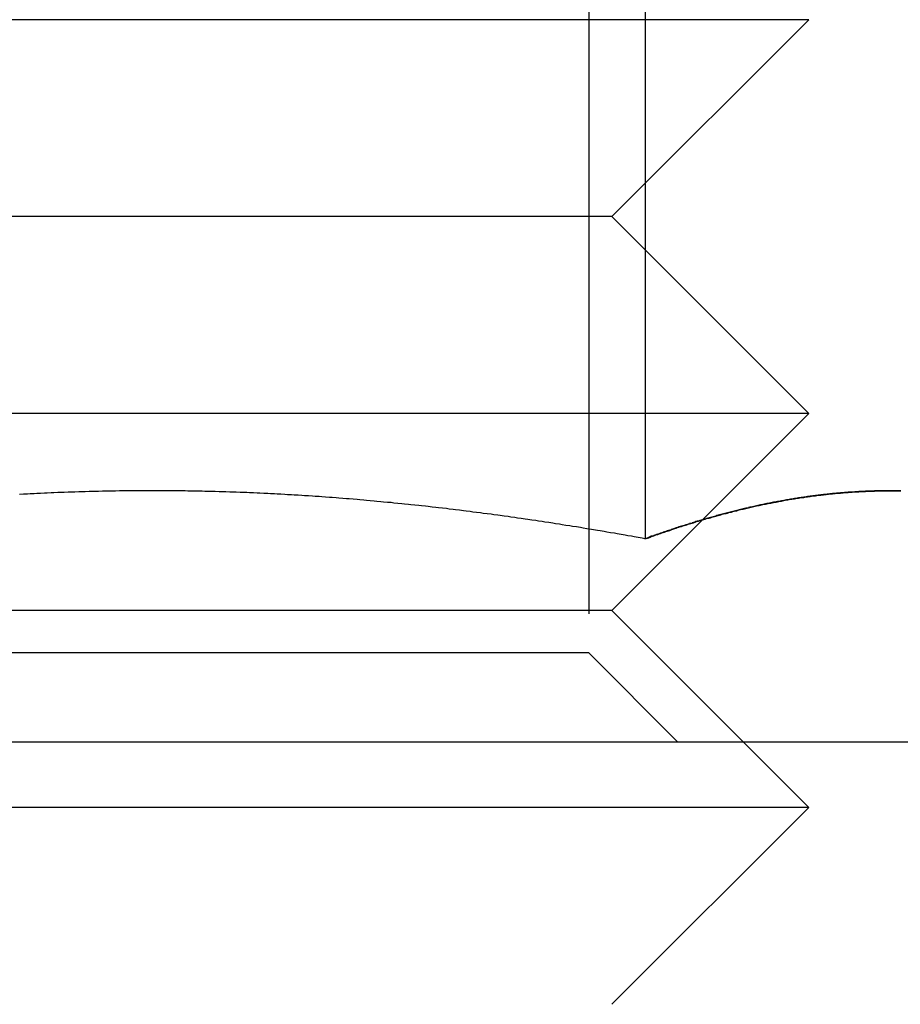
# Model space of a CAD drawing. Extents: x 2691 to 2949, y 1866 to 2537.
# Drawn here: x 2864 to 2871, y 2521 to 2529 of the extents above; entities that cross this region are included whole.
import ezdxf

# ---------------------------------------------------------------- set-up
doc = ezdxf.new("R2010")
doc.units = 0
doc.linetypes.add('HIDDEN', pattern=[9.525, 6.35, -3.175])
doc.layers.get('0').update_dxf_attribs({"linetype": 'CONTINUOUS'})
doc.layers.add('DÄMMUNG', color=41, linetype='CONTINUOUS')

# ---------------------------------------------------------------- blocks, each defined once
blk = doc.blocks.new('A$C3ADA3661')
at = {"color": 3, "linetype": 'CONTINUOUS', "extrusion": (0, 1, -2e-16)}
for p, q in [((2868.8024, 82.0967), (2868.8024, 75.912)), ((2869.2398, 76.0564), (2869.2399, 76.0565)), ((2720.7466, 74.3662), (2902.5629, 74.3662))]:
    blk.add_line(p, q, dxfattribs=at)
at = {"color": 1, "linetype": 'HIDDEN', "extrusion": (0, 1, -2e-16)}
for p, q in [((2868.3731, 81.6897), (2868.3731, 75.0427)), ((2870.0495, 79.8662), (2860.0496, 79.8662)), ((2868.5495, 78.3662), (2870.0495, 79.8662)), ((2868.5495, 78.3662), (2861.5496, 78.3662)), ((2868.5495, 78.3662), (2870.0495, 76.8662)), ((2870.0495, 76.8662), (2860.0496, 76.8662)), ((2869.2399, 76.0565), (2870.0495, 76.8662)), ((2868.5495, 75.3662), (2869.2398, 76.0564)), ((2868.5495, 75.3662), (2861.5496, 75.3662)), ((2868.5495, 75.3662), (2870.0495, 73.8662)), ((2866.7113, 75.0427), (2861.7261, 75.0427)), ((2868.3731, 75.0427), (2866.7113, 75.0427)), ((2868.3731, 75.0427), (2869.0496, 74.3662)), ((2870.0495, 73.8662), (2860.0496, 73.8662)), ((2868.5495, 72.3662), (2870.0495, 73.8662))]:
    blk.add_line(p, q, dxfattribs=at)
at = {"color": 3}
for points in [[(2868.8, 75.912, 0), (2868.78, 75.9168, 0), (2868.75, 75.9215, 0), (2868.72, 75.9262, 0), (2868.7, 75.9309, 0), (2868.67, 75.9355, 0), (2868.65, 75.9401, 0), (2868.62, 75.9447, 0), (2868.59, 75.9493, 0), (2868.57, 75.9538, 0), (2868.54, 75.9583, 0), (2868.51, 75.9628, 0), (2868.49, 75.9673, 0), (2868.46, 75.9717, 0), (2868.44, 75.9761, 0), (2868.41, 75.9805, 0), (2868.38, 75.9849, 0), (2868.36, 75.9892, 0), (2868.33, 75.9935, 0), (2868.31, 75.9978, 0), (2868.28, 76.002, 0), (2868.25, 76.0063, 0), (2868.23, 76.0105, 0), (2868.2, 76.0146, 0), (2868.17, 76.0188, 0), (2868.15, 76.0229, 0), (2868.12, 76.0269, 0), (2868.1, 76.031, 0), (2868.07, 76.035, 0), (2868.04, 76.039, 0), (2868.02, 76.043, 0), (2867.99, 76.0469, 0), (2867.97, 76.0508, 0), (2867.94, 76.0547, 0), (2867.91, 76.0586, 0), (2867.89, 76.0624, 0), (2867.86, 76.0662, 0), (2867.83, 76.07, 0), (2867.81, 76.0737, 0), (2867.78, 76.0774, 0), (2867.76, 76.0811, 0), (2867.73, 76.0847, 0), (2867.7, 76.0883, 0), (2867.68, 76.0919, 0), (2867.65, 76.0955, 0), (2867.63, 76.099, 0), (2867.6, 76.1025, 0), (2867.57, 76.1059, 0), (2867.55, 76.1094, 0), (2867.52, 76.1128, 0), (2867.49, 76.1161, 0), (2867.47, 76.1195, 0), (2867.44, 76.1228, 0), (2867.42, 76.126, 0), (2867.39, 76.1293, 0), (2867.36, 76.1325, 0), (2867.34, 76.1357, 0), (2867.31, 76.1388, 0), (2867.29, 76.1419, 0), (2867.26, 76.145, 0), (2867.23, 76.1481, 0), (2867.21, 76.1511, 0), (2867.18, 76.1541, 0), (2867.15, 76.157, 0), (2867.13, 76.1599, 0), (2867.1, 76.1628, 0), (2867.08, 76.1657, 0), (2867.05, 76.1685, 0), (2867.02, 76.1713, 0), (2867, 76.174, 0), (2866.97, 76.1767, 0), (2866.95, 76.1794, 0), (2866.92, 76.1821, 0), (2866.89, 76.1847, 0), (2866.87, 76.1873, 0), (2866.84, 76.1898, 0), (2866.81, 76.1923, 0), (2866.79, 76.1948, 0), (2866.76, 76.1972, 0), (2866.74, 76.1996, 0), (2866.71, 76.202, 0), (2866.68, 76.2043, 0), (2866.66, 76.2066, 0), (2866.63, 76.2089, 0), (2866.61, 76.2111, 0), (2866.58, 76.2133, 0), (2866.55, 76.2155, 0), (2866.53, 76.2176, 0), (2866.5, 76.2197, 0), (2866.47, 76.2217, 0), (2866.45, 76.2238, 0), (2866.42, 76.2257, 0), (2866.4, 76.2277, 0), (2866.37, 76.2296, 0), (2866.34, 76.2315, 0), (2866.32, 76.2333, 0), (2866.29, 76.2351, 0), (2866.27, 76.2369, 0), (2866.24, 76.2386, 0), (2866.21, 76.2403, 0), (2866.19, 76.2419, 0), (2866.16, 76.2436, 0), (2866.13, 76.2452, 0), (2866.11, 76.2467, 0), (2866.08, 76.2482, 0), (2866.06, 76.2497, 0), (2866.03, 76.2511, 0), (2866, 76.2525, 0), (2865.98, 76.2539, 0), (2865.95, 76.2552, 0), (2865.93, 76.2565, 0), (2865.9, 76.2578, 0), (2865.87, 76.259, 0), (2865.85, 76.2602, 0), (2865.82, 76.2613, 0), (2865.79, 76.2624, 0), (2865.77, 76.2635, 0), (2865.74, 76.2645, 0), (2865.72, 76.2655, 0), (2865.69, 76.2665, 0), (2865.66, 76.2674, 0), (2865.64, 76.2683, 0), (2865.61, 76.2691, 0), (2865.59, 76.2699, 0), (2865.56, 76.2707, 0), (2865.53, 76.2714, 0), (2865.51, 76.2721, 0), (2865.48, 76.2727, 0), (2865.45, 76.2734, 0), (2865.43, 76.2739, 0), (2865.4, 76.2745, 0), (2865.38, 76.275, 0), (2865.35, 76.2754, 0), (2865.32, 76.2759, 0), (2865.3, 76.2763, 0), (2865.27, 76.2766, 0), (2865.25, 76.2769, 0), (2865.22, 76.2772, 0), (2865.19, 76.2774, 0), (2865.17, 76.2776, 0), (2865.14, 76.2778, 0), (2865.11, 76.2779, 0), (2865.09, 76.278, 0), (2865.06, 76.278, 0), (2865.04, 76.278, 0), (2865.01, 76.278, 0), (2864.98, 76.2779, 0), (2864.96, 76.2778, 0), (2864.93, 76.2776, 0), (2864.91, 76.2774, 0), (2864.88, 76.2772, 0), (2864.85, 76.2769, 0), (2864.83, 76.2766, 0), (2864.8, 76.2763, 0), (2864.77, 76.2759, 0), (2864.75, 76.2754, 0), (2864.72, 76.275, 0), (2864.7, 76.2745, 0), (2864.67, 76.2739, 0), (2864.64, 76.2734, 0), (2864.62, 76.2727, 0), (2864.59, 76.2721, 0), (2864.57, 76.2714, 0), (2864.54, 76.2707, 0), (2864.51, 76.2699, 0), (2864.49, 76.2691, 0), (2864.46, 76.2683, 0), (2864.44, 76.2674, 0), (2864.41, 76.2665, 0), (2864.38, 76.2655, 0), (2864.36, 76.2645, 0), (2864.33, 76.2635, 0), (2864.3, 76.2624, 0), (2864.28, 76.2613, 0), (2864.25, 76.2602, 0), (2864.23, 76.259, 0), (2864.2, 76.2578, 0), (2864.17, 76.2565, 0), (2864.15, 76.2552, 0), (2864.12, 76.2539, 0), (2864.1, 76.2525, 0), (2864.07, 76.2511, 0), (2864.04, 76.2497, 0)], [(2870.75, 76.2774, 0), (2870.74, 76.2776, 0), (2870.72, 76.2778, 0), (2870.71, 76.2779, 0), (2870.7, 76.278, 0), (2870.69, 76.278, 0), (2870.67, 76.278, 0), (2870.66, 76.278, 0), (2870.65, 76.2779, 0), (2870.63, 76.2778, 0), (2870.62, 76.2776, 0), (2870.61, 76.2774, 0), (2870.59, 76.2772, 0), (2870.58, 76.2769, 0), (2870.57, 76.2766, 0), (2870.55, 76.2763, 0), (2870.54, 76.2759, 0), (2870.53, 76.2754, 0), (2870.52, 76.275, 0), (2870.5, 76.2745, 0), (2870.49, 76.2739, 0), (2870.48, 76.2734, 0), (2870.46, 76.2727, 0), (2870.45, 76.2721, 0), (2870.44, 76.2714, 0), (2870.42, 76.2707, 0), (2870.41, 76.2699, 0), (2870.4, 76.2691, 0), (2870.38, 76.2683, 0), (2870.37, 76.2674, 0), (2870.36, 76.2665, 0), (2870.35, 76.2655, 0), (2870.33, 76.2645, 0), (2870.32, 76.2635, 0), (2870.31, 76.2624, 0), (2870.29, 76.2613, 0), (2870.28, 76.2602, 0), (2870.27, 76.259, 0), (2870.25, 76.2578, 0), (2870.24, 76.2565, 0), (2870.23, 76.2552, 0), (2870.21, 76.2539, 0), (2870.2, 76.2525, 0), (2870.19, 76.2511, 0), (2870.18, 76.2497, 0), (2870.16, 76.2482, 0), (2870.15, 76.2467, 0), (2870.14, 76.2452, 0), (2870.12, 76.2436, 0), (2870.11, 76.2419, 0), (2870.1, 76.2403, 0), (2870.08, 76.2386, 0), (2870.07, 76.2369, 0), (2870.06, 76.2351, 0), (2870.04, 76.2333, 0), (2870.03, 76.2315, 0), (2870.02, 76.2296, 0), (2870.01, 76.2277, 0), (2869.99, 76.2257, 0), (2869.98, 76.2238, 0), (2869.97, 76.2217, 0), (2869.95, 76.2197, 0), (2869.94, 76.2176, 0), (2869.93, 76.2155, 0), (2869.91, 76.2133, 0), (2869.9, 76.2111, 0), (2869.89, 76.2089, 0), (2869.87, 76.2066, 0), (2869.86, 76.2043, 0), (2869.85, 76.202, 0), (2869.84, 76.1996, 0), (2869.82, 76.1972, 0), (2869.81, 76.1948, 0), (2869.8, 76.1923, 0), (2869.78, 76.1898, 0), (2869.77, 76.1873, 0), (2869.76, 76.1847, 0), (2869.74, 76.1821, 0), (2869.73, 76.1794, 0), (2869.72, 76.1767, 0), (2869.7, 76.174, 0), (2869.69, 76.1713, 0), (2869.68, 76.1685, 0), (2869.67, 76.1657, 0), (2869.65, 76.1628, 0), (2869.64, 76.1599, 0), (2869.63, 76.157, 0), (2869.61, 76.1541, 0), (2869.6, 76.1511, 0), (2869.59, 76.1481, 0), (2869.57, 76.145, 0), (2869.56, 76.1419, 0), (2869.55, 76.1388, 0), (2869.53, 76.1357, 0), (2869.52, 76.1325, 0), (2869.51, 76.1293, 0), (2869.5, 76.126, 0), (2869.48, 76.1228, 0), (2869.47, 76.1195, 0), (2869.46, 76.1161, 0), (2869.44, 76.1128, 0), (2869.43, 76.1094, 0), (2869.42, 76.1059, 0), (2869.4, 76.1025, 0), (2869.39, 76.099, 0), (2869.38, 76.0955, 0), (2869.36, 76.0919, 0), (2869.35, 76.0883, 0), (2869.34, 76.0847, 0), (2869.33, 76.0811, 0), (2869.31, 76.0774, 0), (2869.3, 76.0737, 0), (2869.29, 76.07, 0), (2869.27, 76.0662, 0), (2869.26, 76.0624, 0), (2869.25, 76.0586, 0), (2869.23, 76.0547, 0), (2869.22, 76.0508, 0), (2869.21, 76.0469, 0), (2869.19, 76.043, 0), (2869.18, 76.039, 0), (2869.17, 76.035, 0), (2869.16, 76.031, 0), (2869.14, 76.0269, 0), (2869.13, 76.0229, 0), (2869.12, 76.0188, 0), (2869.1, 76.0146, 0), (2869.09, 76.0105, 0), (2869.08, 76.0063, 0), (2869.06, 76.002, 0), (2869.05, 75.9978, 0), (2869.04, 75.9935, 0), (2869.02, 75.9892, 0), (2869.01, 75.9849, 0), (2869, 75.9805, 0), (2868.99, 75.9761, 0), (2868.97, 75.9717, 0), (2868.96, 75.9673, 0), (2868.95, 75.9628, 0), (2868.93, 75.9583, 0), (2868.92, 75.9538, 0), (2868.91, 75.9493, 0), (2868.89, 75.9447, 0), (2868.88, 75.9401, 0), (2868.87, 75.9355, 0), (2868.85, 75.9309, 0), (2868.84, 75.9262, 0), (2868.83, 75.9215, 0), (2868.82, 75.9168, 0), (2868.8, 75.912, 0)], [(2870.33, 76.2647, 0), (2870.33, 76.2644, 0), (2870.33, 76.2641, 0), (2870.32, 76.2638, 0), (2870.32, 76.2635, 0), (2870.32, 76.2632, 0), (2870.31, 76.2629, 0), (2870.31, 76.2626, 0), (2870.31, 76.2623, 0), (2870.3, 76.262, 0), (2870.3, 76.2617, 0), (2870.29, 76.2614, 0), (2870.29, 76.2611, 0), (2870.29, 76.2607, 0), (2870.28, 76.2604, 0), (2870.28, 76.2601, 0), (2870.28, 76.2598, 0), (2870.27, 76.2594, 0), (2870.27, 76.2591, 0), (2870.26, 76.2587, 0), (2870.26, 76.2584, 0), (2870.26, 76.2581, 0), (2870.25, 76.2577, 0), (2870.25, 76.2573, 0), (2870.25, 76.257, 0), (2870.24, 76.2566, 0), (2870.24, 76.2563, 0), (2870.23, 76.2559, 0), (2870.23, 76.2555, 0), (2870.23, 76.2552, 0), (2870.22, 76.2548, 0), (2870.22, 76.2544, 0), (2870.22, 76.254, 0), (2870.21, 76.2537, 0), (2870.21, 76.2533, 0), (2870.2, 76.2529, 0), (2870.2, 76.2525, 0), (2870.2, 76.2521, 0), (2870.19, 76.2517, 0), (2870.19, 76.2513, 0), (2870.19, 76.2509, 0), (2870.18, 76.2505, 0), (2870.18, 76.2501, 0), (2870.18, 76.2497, 0), (2870.17, 76.2492, 0), (2870.17, 76.2488, 0), (2870.16, 76.2484, 0), (2870.16, 76.248, 0), (2870.16, 76.2476, 0), (2870.15, 76.2471, 0), (2870.15, 76.2467, 0), (2870.15, 76.2463, 0), (2870.14, 76.2458, 0), (2870.14, 76.2454, 0), (2870.13, 76.2449, 0), (2870.13, 76.2445, 0), (2870.13, 76.244, 0), (2870.12, 76.2436, 0), (2870.12, 76.2431, 0), (2870.12, 76.2427, 0), (2870.11, 76.2422, 0), (2870.11, 76.2417, 0), (2870.1, 76.2413, 0), (2870.1, 76.2408, 0), (2870.1, 76.2403, 0), (2870.09, 76.2398, 0), (2870.09, 76.2394, 0), (2870.09, 76.2389, 0), (2870.08, 76.2384, 0), (2870.08, 76.2379, 0), (2870.07, 76.2374, 0), (2870.07, 76.2369, 0), (2870.07, 76.2364, 0), (2870.06, 76.2359, 0), (2870.06, 76.2354, 0), (2870.06, 76.2349, 0), (2870.05, 76.2344, 0), (2870.05, 76.2339, 0), (2870.04, 76.2334, 0), (2870.04, 76.2328, 0), (2870.04, 76.2323, 0), (2870.03, 76.2318, 0), (2870.03, 76.2313, 0), (2870.03, 76.2307, 0), (2870.02, 76.2302, 0), (2870.02, 76.2297, 0), (2870.02, 76.2291, 0), (2870.01, 76.2286, 0), (2870.01, 76.228, 0), (2870, 76.2275, 0), (2870, 76.2269, 0), (2870, 76.2264, 0), (2869.99, 76.2258, 0), (2869.99, 76.2253, 0), (2869.99, 76.2247, 0), (2869.98, 76.2241, 0), (2869.98, 76.2236, 0), (2869.97, 76.223, 0), (2869.97, 76.2224, 0), (2869.97, 76.2219, 0), (2869.96, 76.2213, 0), (2869.96, 76.2207, 0), (2869.96, 76.2201, 0), (2869.95, 76.2195, 0), (2869.95, 76.2189, 0), (2869.94, 76.2183, 0), (2869.94, 76.2177, 0), (2869.94, 76.2171, 0), (2869.93, 76.2165, 0), (2869.93, 76.2159, 0), (2869.93, 76.2153, 0), (2869.92, 76.2147, 0), (2869.92, 76.2141, 0), (2869.91, 76.2135, 0), (2869.91, 76.2129, 0), (2869.91, 76.2122, 0), (2869.9, 76.2116, 0), (2869.9, 76.211, 0), (2869.9, 76.2103, 0), (2869.89, 76.2097, 0), (2869.89, 76.2091, 0), (2869.88, 76.2084, 0), (2869.88, 76.2078, 0), (2869.88, 76.2071, 0), (2869.87, 76.2065, 0), (2869.87, 76.2058, 0), (2869.87, 76.2052, 0), (2869.86, 76.2045, 0), (2869.86, 76.2039, 0), (2869.86, 76.2032, 0), (2869.85, 76.2025, 0), (2869.85, 76.2019, 0), (2869.84, 76.2012, 0), (2869.84, 76.2005, 0), (2869.84, 76.1999, 0), (2869.83, 76.1992, 0), (2869.83, 76.1985, 0), (2869.83, 76.1978, 0), (2869.82, 76.1971, 0), (2869.82, 76.1964, 0), (2869.81, 76.1957, 0), (2869.81, 76.195, 0), (2869.81, 76.1943, 0), (2869.8, 76.1936, 0), (2869.8, 76.1929, 0), (2869.8, 76.1922, 0), (2869.79, 76.1915, 0), (2869.79, 76.1908, 0), (2869.78, 76.1901, 0), (2869.78, 76.1894, 0), (2869.78, 76.1886, 0), (2869.77, 76.1879, 0), (2869.77, 76.1872, 0), (2869.77, 76.1864, 0), (2869.76, 76.1857, 0), (2869.76, 76.185, 0), (2869.75, 76.1842, 0), (2869.75, 76.1835, 0), (2869.75, 76.1828, 0), (2869.74, 76.182, 0), (2869.74, 76.1813, 0), (2869.74, 76.1805, 0), (2869.73, 76.1797, 0), (2869.73, 76.179, 0), (2869.72, 76.1782, 0), (2869.72, 76.1775, 0), (2869.72, 76.1767, 0), (2869.71, 76.1759, 0), (2869.71, 76.1751, 0), (2869.71, 76.1744, 0), (2869.7, 76.1736, 0), (2869.7, 76.1728, 0), (2869.7, 76.172, 0), (2869.69, 76.1712, 0), (2869.69, 76.1705, 0), (2869.68, 76.1697, 0), (2869.68, 76.1689, 0), (2869.68, 76.1681, 0), (2869.67, 76.1673, 0), (2869.67, 76.1665, 0), (2869.67, 76.1657, 0), (2869.66, 76.1648, 0), (2869.66, 76.164, 0), (2869.65, 76.1632, 0), (2869.65, 76.1624, 0), (2869.65, 76.1616, 0), (2869.64, 76.1608, 0), (2869.64, 76.1599, 0), (2869.64, 76.1591, 0), (2869.63, 76.1583, 0), (2869.63, 76.1574, 0), (2869.62, 76.1566, 0)]]:
    blk.add_polyline3d(points, dxfattribs=at)
at = {"color": 1}
for points in [[(2868.8, 75.912, 0), (2868.78, 75.9168, 0), (2868.75, 75.9215, 0), (2868.72, 75.9262, 0), (2868.7, 75.9309, 0), (2868.67, 75.9355, 0), (2868.65, 75.9401, 0), (2868.62, 75.9447, 0), (2868.59, 75.9493, 0), (2868.57, 75.9538, 0), (2868.54, 75.9583, 0), (2868.51, 75.9628, 0), (2868.49, 75.9673, 0), (2868.46, 75.9717, 0), (2868.44, 75.9761, 0), (2868.41, 75.9805, 0), (2868.38, 75.9849, 0), (2868.36, 75.9892, 0), (2868.33, 75.9935, 0), (2868.31, 75.9978, 0), (2868.28, 76.002, 0), (2868.25, 76.0063, 0), (2868.23, 76.0105, 0), (2868.2, 76.0146, 0), (2868.17, 76.0188, 0), (2868.15, 76.0229, 0), (2868.12, 76.0269, 0), (2868.1, 76.031, 0), (2868.07, 76.035, 0), (2868.04, 76.039, 0), (2868.02, 76.043, 0), (2867.99, 76.0469, 0), (2867.97, 76.0508, 0), (2867.94, 76.0547, 0), (2867.91, 76.0586, 0), (2867.89, 76.0624, 0), (2867.86, 76.0662, 0), (2867.83, 76.07, 0), (2867.81, 76.0737, 0), (2867.78, 76.0774, 0), (2867.76, 76.0811, 0), (2867.73, 76.0847, 0), (2867.7, 76.0883, 0), (2867.68, 76.0919, 0), (2867.65, 76.0955, 0), (2867.63, 76.099, 0), (2867.6, 76.1025, 0), (2867.57, 76.1059, 0), (2867.55, 76.1094, 0), (2867.52, 76.1128, 0), (2867.49, 76.1161, 0), (2867.47, 76.1195, 0), (2867.44, 76.1228, 0), (2867.42, 76.126, 0), (2867.39, 76.1293, 0), (2867.36, 76.1325, 0), (2867.34, 76.1357, 0), (2867.31, 76.1388, 0), (2867.29, 76.1419, 0), (2867.26, 76.145, 0), (2867.23, 76.1481, 0), (2867.21, 76.1511, 0), (2867.18, 76.1541, 0), (2867.15, 76.157, 0), (2867.13, 76.1599, 0), (2867.1, 76.1628, 0), (2867.08, 76.1657, 0), (2867.05, 76.1685, 0), (2867.02, 76.1713, 0), (2867, 76.174, 0), (2866.97, 76.1767, 0), (2866.95, 76.1794, 0), (2866.92, 76.1821, 0), (2866.89, 76.1847, 0), (2866.87, 76.1873, 0), (2866.84, 76.1898, 0), (2866.81, 76.1923, 0), (2866.79, 76.1948, 0), (2866.76, 76.1972, 0), (2866.74, 76.1996, 0), (2866.71, 76.202, 0), (2866.68, 76.2043, 0), (2866.66, 76.2066, 0), (2866.63, 76.2089, 0), (2866.61, 76.2111, 0), (2866.58, 76.2133, 0), (2866.55, 76.2155, 0), (2866.53, 76.2176, 0), (2866.5, 76.2197, 0), (2866.47, 76.2217, 0), (2866.45, 76.2238, 0), (2866.42, 76.2257, 0), (2866.4, 76.2277, 0), (2866.37, 76.2296, 0), (2866.34, 76.2315, 0), (2866.32, 76.2333, 0), (2866.29, 76.2351, 0), (2866.27, 76.2369, 0), (2866.24, 76.2386, 0), (2866.21, 76.2403, 0), (2866.19, 76.2419, 0), (2866.16, 76.2436, 0), (2866.13, 76.2452, 0), (2866.11, 76.2467, 0), (2866.08, 76.2482, 0), (2866.06, 76.2497, 0), (2866.03, 76.2511, 0), (2866, 76.2525, 0), (2865.98, 76.2539, 0), (2865.95, 76.2552, 0), (2865.93, 76.2565, 0), (2865.9, 76.2578, 0), (2865.87, 76.259, 0), (2865.85, 76.2602, 0), (2865.82, 76.2613, 0), (2865.79, 76.2624, 0), (2865.77, 76.2635, 0), (2865.74, 76.2645, 0), (2865.72, 76.2655, 0), (2865.69, 76.2665, 0), (2865.66, 76.2674, 0), (2865.64, 76.2683, 0), (2865.61, 76.2691, 0), (2865.59, 76.2699, 0), (2865.56, 76.2707, 0), (2865.53, 76.2714, 0), (2865.51, 76.2721, 0), (2865.48, 76.2727, 0), (2865.45, 76.2734, 0), (2865.43, 76.2739, 0), (2865.4, 76.2745, 0), (2865.38, 76.275, 0), (2865.35, 76.2754, 0), (2865.32, 76.2759, 0), (2865.3, 76.2763, 0), (2865.27, 76.2766, 0), (2865.25, 76.2769, 0), (2865.22, 76.2772, 0), (2865.19, 76.2774, 0), (2865.17, 76.2776, 0), (2865.14, 76.2778, 0), (2865.11, 76.2779, 0), (2865.09, 76.278, 0), (2865.06, 76.278, 0), (2865.04, 76.278, 0), (2865.01, 76.278, 0), (2864.98, 76.2779, 0), (2864.96, 76.2778, 0), (2864.93, 76.2776, 0), (2864.91, 76.2774, 0), (2864.88, 76.2772, 0), (2864.85, 76.2769, 0), (2864.83, 76.2766, 0), (2864.8, 76.2763, 0), (2864.77, 76.2759, 0), (2864.75, 76.2754, 0), (2864.72, 76.275, 0), (2864.7, 76.2745, 0), (2864.67, 76.2739, 0), (2864.64, 76.2734, 0), (2864.62, 76.2727, 0), (2864.59, 76.2721, 0), (2864.57, 76.2714, 0), (2864.54, 76.2707, 0), (2864.51, 76.2699, 0), (2864.49, 76.2691, 0), (2864.46, 76.2683, 0), (2864.44, 76.2674, 0), (2864.41, 76.2665, 0), (2864.38, 76.2655, 0), (2864.36, 76.2645, 0), (2864.33, 76.2635, 0), (2864.3, 76.2624, 0), (2864.28, 76.2613, 0), (2864.25, 76.2602, 0), (2864.23, 76.259, 0), (2864.2, 76.2578, 0), (2864.17, 76.2565, 0), (2864.15, 76.2552, 0), (2864.12, 76.2539, 0), (2864.1, 76.2525, 0), (2864.07, 76.2511, 0), (2864.04, 76.2497, 0)], [(2868.8, 75.912, 0), (2868.82, 75.9168, 0), (2868.83, 75.9215, 0), (2868.84, 75.9262, 0), (2868.85, 75.9309, 0), (2868.87, 75.9355, 0), (2868.88, 75.9401, 0), (2868.89, 75.9447, 0), (2868.91, 75.9493, 0), (2868.92, 75.9538, 0), (2868.93, 75.9583, 0), (2868.95, 75.9628, 0), (2868.96, 75.9673, 0), (2868.97, 75.9717, 0), (2868.99, 75.9761, 0), (2869, 75.9805, 0), (2869.01, 75.9849, 0), (2869.02, 75.9892, 0), (2869.04, 75.9935, 0), (2869.05, 75.9978, 0), (2869.06, 76.002, 0), (2869.08, 76.0063, 0), (2869.09, 76.0105, 0), (2869.1, 76.0146, 0), (2869.12, 76.0188, 0), (2869.13, 76.0229, 0), (2869.14, 76.0269, 0), (2869.16, 76.031, 0), (2869.17, 76.035, 0), (2869.18, 76.039, 0), (2869.19, 76.043, 0), (2869.21, 76.0469, 0), (2869.22, 76.0508, 0), (2869.23, 76.0547, 0), (2869.25, 76.0586, 0), (2869.26, 76.0624, 0), (2869.27, 76.0662, 0), (2869.29, 76.07, 0), (2869.3, 76.0737, 0), (2869.31, 76.0774, 0), (2869.33, 76.0811, 0), (2869.34, 76.0847, 0), (2869.35, 76.0883, 0), (2869.36, 76.0919, 0), (2869.38, 76.0955, 0), (2869.39, 76.099, 0), (2869.4, 76.1025, 0), (2869.42, 76.1059, 0), (2869.43, 76.1094, 0), (2869.44, 76.1128, 0), (2869.46, 76.1161, 0), (2869.47, 76.1195, 0), (2869.48, 76.1228, 0), (2869.5, 76.126, 0), (2869.51, 76.1293, 0), (2869.52, 76.1325, 0), (2869.53, 76.1357, 0), (2869.55, 76.1388, 0), (2869.56, 76.1419, 0), (2869.57, 76.145, 0), (2869.59, 76.1481, 0), (2869.6, 76.1511, 0), (2869.61, 76.1541, 0), (2869.63, 76.157, 0), (2869.64, 76.1599, 0), (2869.65, 76.1628, 0), (2869.67, 76.1657, 0), (2869.68, 76.1685, 0), (2869.69, 76.1713, 0), (2869.7, 76.174, 0), (2869.72, 76.1767, 0), (2869.73, 76.1794, 0), (2869.74, 76.1821, 0), (2869.76, 76.1847, 0), (2869.77, 76.1873, 0), (2869.78, 76.1898, 0), (2869.8, 76.1923, 0), (2869.81, 76.1948, 0), (2869.82, 76.1972, 0), (2869.84, 76.1996, 0), (2869.85, 76.202, 0), (2869.86, 76.2043, 0), (2869.87, 76.2066, 0), (2869.89, 76.2089, 0), (2869.9, 76.2111, 0), (2869.91, 76.2133, 0), (2869.93, 76.2155, 0), (2869.94, 76.2176, 0), (2869.95, 76.2197, 0), (2869.97, 76.2217, 0), (2869.98, 76.2238, 0), (2869.99, 76.2257, 0), (2870.01, 76.2277, 0), (2870.02, 76.2296, 0), (2870.03, 76.2315, 0), (2870.04, 76.2333, 0), (2870.06, 76.2351, 0), (2870.07, 76.2369, 0), (2870.08, 76.2386, 0), (2870.1, 76.2403, 0), (2870.11, 76.2419, 0), (2870.12, 76.2436, 0), (2870.14, 76.2452, 0), (2870.15, 76.2467, 0), (2870.16, 76.2482, 0), (2870.18, 76.2497, 0), (2870.19, 76.2511, 0), (2870.2, 76.2525, 0), (2870.21, 76.2539, 0), (2870.23, 76.2552, 0), (2870.24, 76.2565, 0), (2870.25, 76.2578, 0), (2870.27, 76.259, 0), (2870.28, 76.2602, 0), (2870.29, 76.2613, 0), (2870.31, 76.2624, 0), (2870.32, 76.2635, 0), (2870.33, 76.2645, 0), (2870.35, 76.2655, 0), (2870.36, 76.2665, 0), (2870.37, 76.2674, 0), (2870.38, 76.2683, 0), (2870.4, 76.2691, 0), (2870.41, 76.2699, 0), (2870.42, 76.2707, 0), (2870.44, 76.2714, 0), (2870.45, 76.2721, 0), (2870.46, 76.2727, 0), (2870.48, 76.2734, 0), (2870.49, 76.2739, 0), (2870.5, 76.2745, 0), (2870.52, 76.275, 0), (2870.53, 76.2754, 0), (2870.54, 76.2759, 0), (2870.55, 76.2763, 0), (2870.57, 76.2766, 0), (2870.58, 76.2769, 0), (2870.59, 76.2772, 0), (2870.61, 76.2774, 0), (2870.62, 76.2776, 0), (2870.63, 76.2778, 0), (2870.65, 76.2779, 0), (2870.66, 76.278, 0), (2870.67, 76.278, 0), (2870.69, 76.278, 0), (2870.7, 76.278, 0), (2870.71, 76.2779, 0), (2870.72, 76.2778, 0), (2870.74, 76.2776, 0), (2870.75, 76.2774, 0)], [(2868.8, 75.912, 0), (2868.81, 75.9163, 0), (2868.83, 75.9205, 0), (2868.84, 75.9247, 0), (2868.85, 75.9289, 0), (2868.86, 75.9331, 0), (2868.87, 75.9372, 0), (2868.88, 75.9414, 0), (2868.9, 75.9455, 0), (2868.91, 75.9496, 0), (2868.92, 75.9536, 0), (2868.93, 75.9577, 0), (2868.94, 75.9617, 0), (2868.95, 75.9657, 0), (2868.97, 75.9697, 0), (2868.98, 75.9737, 0), (2868.99, 75.9777, 0), (2869, 75.9816, 0), (2869.01, 75.9855, 0), (2869.03, 75.9894, 0), (2869.04, 75.9933, 0), (2869.05, 75.9971, 0), (2869.06, 76.0009, 0), (2869.07, 76.0047, 0), (2869.08, 76.0085, 0), (2869.1, 76.0123, 0), (2869.11, 76.016, 0), (2869.12, 76.0197, 0), (2869.13, 76.0234, 0), (2869.14, 76.0271, 0), (2869.15, 76.0307, 0), (2869.17, 76.0344, 0), (2869.18, 76.038, 0), (2869.19, 76.0416, 0), (2869.2, 76.0451, 0), (2869.21, 76.0487, 0), (2869.23, 76.0522, 0), (2869.24, 76.0557, 0), (2869.25, 76.0591, 0), (2869.26, 76.0626, 0), (2869.27, 76.066, 0), (2869.28, 76.0694, 0), (2869.3, 76.0728, 0), (2869.31, 76.0761, 0), (2869.32, 76.0794, 0), (2869.33, 76.0827, 0), (2869.34, 76.086, 0), (2869.36, 76.0893, 0), (2869.37, 76.0925, 0), (2869.38, 76.0957, 0), (2869.39, 76.0989, 0), (2869.4, 76.102, 0), (2869.41, 76.1052, 0), (2869.43, 76.1083, 0), (2869.44, 76.1113, 0), (2869.45, 76.1144, 0), (2869.46, 76.1174, 0), (2869.47, 76.1204, 0), (2869.48, 76.1234, 0), (2869.5, 76.1264, 0), (2869.51, 76.1293, 0), (2869.52, 76.1322, 0), (2869.53, 76.1351, 0), (2869.54, 76.1379, 0), (2869.56, 76.1407, 0), (2869.57, 76.1435, 0), (2869.58, 76.1463, 0), (2869.59, 76.149, 0), (2869.6, 76.1518, 0), (2869.61, 76.1544, 0), (2869.63, 76.1571, 0), (2869.64, 76.1597, 0), (2869.65, 76.1624, 0), (2869.66, 76.1649, 0), (2869.67, 76.1675, 0), (2869.69, 76.17, 0), (2869.7, 76.1725, 0), (2869.71, 76.175, 0), (2869.72, 76.1774, 0), (2869.73, 76.1798, 0), (2869.74, 76.1822, 0), (2869.76, 76.1846, 0), (2869.77, 76.1869, 0), (2869.78, 76.1892, 0), (2869.79, 76.1915, 0), (2869.8, 76.1937, 0), (2869.82, 76.1959, 0), (2869.83, 76.1981, 0), (2869.84, 76.2003, 0), (2869.85, 76.2024, 0), (2869.86, 76.2045, 0), (2869.87, 76.2066, 0), (2869.89, 76.2086, 0), (2869.9, 76.2107, 0), (2869.91, 76.2127, 0), (2869.92, 76.2146, 0), (2869.93, 76.2165, 0), (2869.95, 76.2184, 0), (2869.96, 76.2203, 0), (2869.97, 76.2222, 0), (2869.98, 76.224, 0), (2869.99, 76.2258, 0), (2870, 76.2275, 0), (2870.02, 76.2292, 0), (2870.03, 76.2309, 0), (2870.04, 76.2326, 0), (2870.05, 76.2342, 0), (2870.06, 76.2358, 0), (2870.07, 76.2374, 0), (2870.09, 76.239, 0), (2870.1, 76.2405, 0), (2870.11, 76.242, 0), (2870.12, 76.2434, 0), (2870.13, 76.2449, 0), (2870.15, 76.2463, 0), (2870.16, 76.2477, 0), (2870.17, 76.249, 0), (2870.18, 76.2503, 0), (2870.19, 76.2516, 0), (2870.2, 76.2528, 0), (2870.22, 76.2541, 0), (2870.23, 76.2553, 0), (2870.24, 76.2564, 0), (2870.25, 76.2576, 0), (2870.26, 76.2587, 0), (2870.28, 76.2597, 0), (2870.29, 76.2608, 0), (2870.3, 76.2618, 0), (2870.31, 76.2628, 0), (2870.32, 76.2637, 0), (2870.33, 76.2646, 0), (2870.35, 76.2655, 0), (2870.36, 76.2664, 0), (2870.37, 76.2672, 0), (2870.38, 76.268, 0), (2870.39, 76.2688, 0), (2870.4, 76.2695, 0), (2870.42, 76.2702, 0), (2870.43, 76.2709, 0), (2870.44, 76.2716, 0), (2870.45, 76.2722, 0), (2870.46, 76.2728, 0), (2870.48, 76.2733, 0), (2870.49, 76.2739, 0), (2870.5, 76.2743, 0), (2870.51, 76.2748, 0), (2870.52, 76.2752, 0), (2870.53, 76.2756, 0), (2870.55, 76.276, 0), (2870.56, 76.2763, 0), (2870.57, 76.2767, 0), (2870.58, 76.2769, 0), (2870.59, 76.2772, 0), (2870.61, 76.2774, 0), (2870.62, 76.2776, 0), (2870.63, 76.2777, 0), (2870.64, 76.2778, 0), (2870.65, 76.2779, 0), (2870.66, 76.278, 0), (2870.68, 76.278, 0), (2870.69, 76.278, 0), (2870.7, 76.278, 0), (2870.71, 76.2779, 0), (2870.72, 76.2778, 0), (2870.73, 76.2777, 0), (2870.75, 76.2775, 0)], [(2870.75, 76.2775, 0), (2870.74, 76.2776, 0), (2870.73, 76.2777, 0), (2870.72, 76.2778, 0), (2870.71, 76.2779, 0), (2870.7, 76.2779, 0), (2870.69, 76.278, 0), (2870.68, 76.278, 0), (2870.68, 76.278, 0), (2870.67, 76.278, 0), (2870.66, 76.278, 0), (2870.65, 76.2779, 0), (2870.64, 76.2778, 0), (2870.63, 76.2778, 0), (2870.62, 76.2777, 0), (2870.61, 76.2775, 0), (2870.61, 76.2774, 0), (2870.6, 76.2772, 0), (2870.59, 76.2771, 0), (2870.58, 76.2769, 0), (2870.57, 76.2767, 0), (2870.56, 76.2765, 0), (2870.55, 76.2762, 0), (2870.54, 76.276, 0), (2870.54, 76.2757, 0), (2870.53, 76.2754, 0), (2870.52, 76.2751, 0), (2870.51, 76.2748, 0), (2870.5, 76.2744, 0), (2870.49, 76.2741, 0), (2870.48, 76.2737, 0), (2870.47, 76.2733, 0), (2870.47, 76.2729, 0), (2870.46, 76.2725, 0), (2870.45, 76.272, 0), (2870.44, 76.2715, 0), (2870.43, 76.2711, 0), (2870.42, 76.2706, 0), (2870.41, 76.2701, 0), (2870.4, 76.2695, 0), (2870.4, 76.269, 0), (2870.39, 76.2684, 0), (2870.38, 76.2679, 0), (2870.37, 76.2673, 0), (2870.36, 76.2666, 0), (2870.35, 76.266, 0), (2870.34, 76.2654, 0), (2870.33, 76.2647, 0)], [(2869.62, 76.1566, 0), (2869.62, 76.1551, 0), (2869.61, 76.1537, 0), (2869.6, 76.1522, 0), (2869.6, 76.1507, 0), (2869.59, 76.1492, 0), (2869.59, 76.1477, 0), (2869.58, 76.1462, 0), (2869.57, 76.1447, 0), (2869.57, 76.1432, 0), (2869.56, 76.1416, 0), (2869.55, 76.1401, 0), (2869.55, 76.1385, 0), (2869.54, 76.137, 0), (2869.53, 76.1354, 0), (2869.53, 76.1338, 0), (2869.52, 76.1322, 0), (2869.51, 76.1306, 0), (2869.51, 76.129, 0), (2869.5, 76.1274, 0), (2869.49, 76.1258, 0), (2869.49, 76.1242, 0), (2869.48, 76.1226, 0), (2869.48, 76.1209, 0), (2869.47, 76.1193, 0), (2869.46, 76.1176, 0), (2869.46, 76.116, 0), (2869.45, 76.1143, 0), (2869.44, 76.1126, 0), (2869.44, 76.1109, 0), (2869.43, 76.1093, 0), (2869.42, 76.1076, 0), (2869.42, 76.1058, 0), (2869.41, 76.1041, 0), (2869.4, 76.1024, 0), (2869.4, 76.1007, 0), (2869.39, 76.0989, 0), (2869.38, 76.0972, 0), (2869.38, 76.0955, 0), (2869.37, 76.0937, 0), (2869.36, 76.0919, 0), (2869.36, 76.0902, 0), (2869.35, 76.0884, 0), (2869.35, 76.0866, 0), (2869.34, 76.0848, 0), (2869.33, 76.083, 0), (2869.33, 76.0812, 0), (2869.32, 76.0794, 0), (2869.31, 76.0775, 0), (2869.31, 76.0757, 0), (2869.3, 76.0739, 0), (2869.29, 76.072, 0), (2869.29, 76.0702, 0), (2869.28, 76.0683, 0), (2869.27, 76.0664, 0), (2869.27, 76.0645, 0), (2869.26, 76.0627, 0), (2869.25, 76.0608, 0), (2869.25, 76.0589, 0), (2869.24, 76.057, 0), (2869.24, 76.0551, 0), (2869.23, 76.0531, 0), (2869.22, 76.0512, 0), (2869.22, 76.0493, 0), (2869.21, 76.0474, 0), (2869.2, 76.0454, 0), (2869.2, 76.0435, 0), (2869.19, 76.0415, 0), (2869.18, 76.0395, 0), (2869.18, 76.0376, 0), (2869.17, 76.0356, 0), (2869.16, 76.0336, 0), (2869.16, 76.0316, 0), (2869.15, 76.0296, 0), (2869.14, 76.0276, 0), (2869.14, 76.0256, 0), (2869.13, 76.0235, 0), (2869.13, 76.0215, 0), (2869.12, 76.0195, 0), (2869.11, 76.0174, 0), (2869.11, 76.0154, 0), (2869.1, 76.0133, 0), (2869.09, 76.0113, 0), (2869.09, 76.0092, 0), (2869.08, 76.0071, 0), (2869.07, 76.0051, 0), (2869.07, 76.003, 0), (2869.06, 76.0009, 0), (2869.05, 75.9988, 0), (2869.05, 75.9967, 0), (2869.04, 75.9946, 0), (2869.03, 75.9924, 0), (2869.03, 75.9903, 0), (2869.02, 75.9882, 0), (2869.02, 75.986, 0), (2869.01, 75.9839, 0), (2869, 75.9817, 0), (2869, 75.9796, 0), (2868.99, 75.9774, 0), (2868.98, 75.9753, 0), (2868.98, 75.9731, 0), (2868.97, 75.9709, 0), (2868.96, 75.9687, 0), (2868.96, 75.9665, 0), (2868.95, 75.9643, 0), (2868.94, 75.9621, 0), (2868.94, 75.9599, 0), (2868.93, 75.9577, 0), (2868.92, 75.9554, 0), (2868.92, 75.9532, 0), (2868.91, 75.951, 0), (2868.91, 75.9487, 0), (2868.9, 75.9465, 0), (2868.89, 75.9442, 0), (2868.89, 75.942, 0), (2868.88, 75.9397, 0), (2868.87, 75.9374, 0), (2868.87, 75.9351, 0), (2868.86, 75.9329, 0), (2868.85, 75.9306, 0), (2868.85, 75.9283, 0), (2868.84, 75.926, 0), (2868.83, 75.9236, 0), (2868.83, 75.9213, 0), (2868.82, 75.919, 0), (2868.82, 75.9167, 0), (2868.81, 75.9144, 0), (2868.8, 75.912, 0)]]:
    blk.add_polyline3d(points, dxfattribs=at)

msp = doc.modelspace()

# ---------------------------------------------------------------- block references
at = {"layer": 'DÄMMUNG'}
msp.add_blockref('A$C3ADA3661', (0, 2449.0214), dxfattribs=at)

doc.saveas('drawing.dxf')
